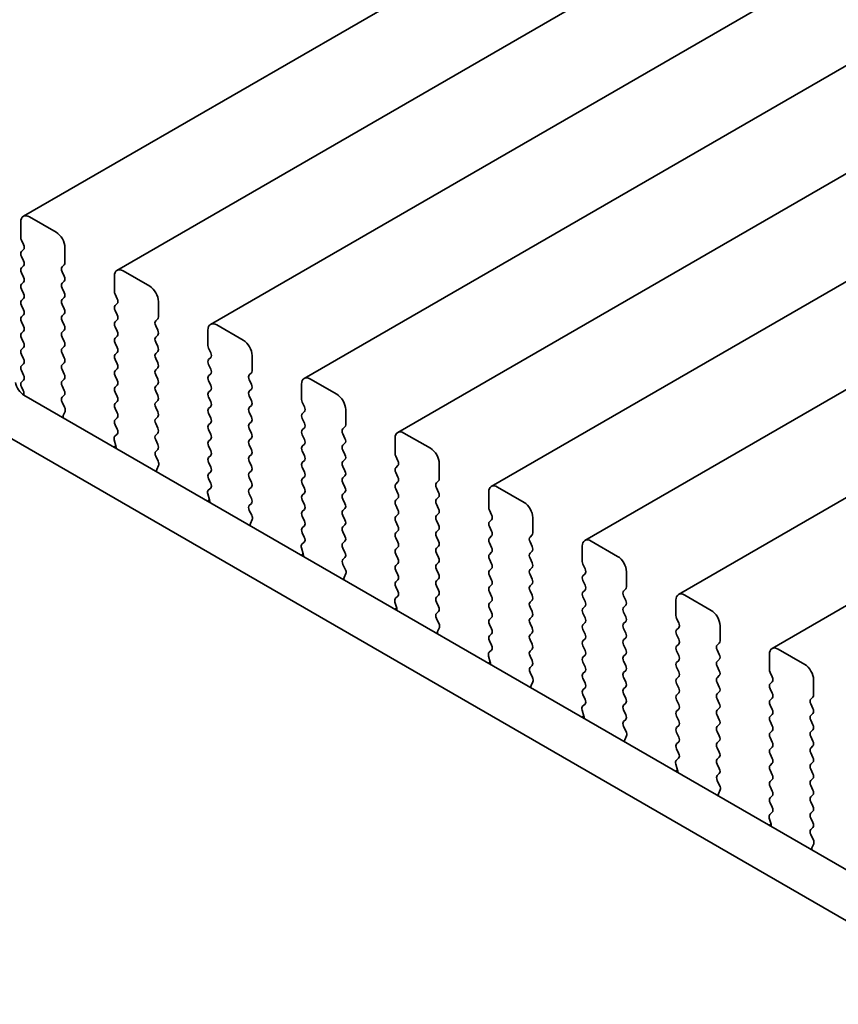
# Model space of a CAD drawing. Units: millimetres. Extents: x 0 to 3950, y 0 to 702.
# Drawn here: x 66 to 98, y 250 to 289 of the extents above; entities that cross this region are included whole.
import ezdxf

# ---------------------------------------------------------------- set-up
doc = ezdxf.new("R2010")
doc.units = ezdxf.units.MM
doc.header["$LTSCALE"] = 1.5
doc.layers.get('Defpoints').update_dxf_attribs({"lineweight": 25})
doc.layers.add('Dimension (ISO)', color=7, linetype='Continuous', lineweight=18)
doc.layers.add('Visible (ISO)', color=7, linetype='Continuous', lineweight=35)
doc.styles.add('Note Text (TK)', font='MS PGothic.ttf')
doc.dimstyles.new('Default - Method 1b (TK)', dxfattribs={"dimscale": 1.5, "dimtxt": 2.5, "dimasz": 2.5, "dimexe": 1, "dimexo": 1.5, "dimgap": 1, "dimtad": 1, "dimrnd": 1e-08, "dimdsep": 46, "dimtxsty": 'Note Text (TK)', "dimcen": 0.09, "dimdle": 5, "dimclrd": 100, "dimclre": 100, "dimclrt": 7, "dimadec": 1, "dimazin": 1, "dimtfac": 1, "dimtmove": 0, "dimatfit": 3, "dimfxl": 1, "dimtolj": 1, "dimlwd": -1, "dimlwe": -1, "dimarcsym": 0})

# ---------------------------------------------------------------- blocks, each defined once
blk = doc.blocks.new('*D4')
at = {"layer": 'Defpoints', "color": 0}
for p in [(51.356, 258.448), (183.232, 182.31), (183.232, 150.467)]:
    blk.add_point(p, dxfattribs=at)
at = {"layer": 'Dimension (ISO)', "color": 100}
for p, q in [((51.356, 255.85), (51.356, 224.873)), ((54.604, 224.73), (179.984, 152.342)), ((183.232, 179.712), (183.232, 148.734))]:
    blk.add_line(p, q, dxfattribs=at)
for points in [[(54.916, 225.271), (54.291, 224.189), (51.356, 226.605)], [(180.297, 152.883), (179.672, 151.8), (183.232, 150.467)]]:
    blk.add_solid(points, dxfattribs=at)
at = {"layer": 'Dimension (ISO)', "color": 7, "insert": (115.424, 193.114), "char_height": 3.75, "attachment_point": 4, "rotation": 330, "style": 'Note Text (TK)'}
blk.add_mtext('\\A1;{\\Q-30.000;\\W0.816;\\H0.816x;186.5}', dxfattribs=at)

msp = doc.modelspace()

# ---------------------------------------------------------------- linework, layer by layer
at = {"layer": 'Visible (ISO)'}
for p, q in [((150.6669, 330.4063), (65.8141, 281.4165)), ((154.4145, 328.2426), (69.5617, 279.2528)), ((158.1622, 326.0789), (73.3094, 277.0891)), ((161.9099, 323.9151), (77.0571, 274.9253)), ((165.6575, 321.7514), (80.8047, 272.7616)), ((169.4052, 319.5877), (84.5524, 270.5979)), ((173.1529, 317.424), (88.3, 268.4342)), ((176.9005, 315.2603), (92.0477, 266.2705)), ((180.6482, 313.0966), (95.7954, 264.1068)), ((65.7105, 281.1876), (65.7105, 280.5752)), ((67.1247, 280.7794), (66.0641, 281.3917)), ((65.7388, 280.4609), (65.8236, 280.2813)), ((65.8236, 280.0853), (65.7388, 280.0037)), ((67.4783, 279.5546), (67.4783, 280.167)), ((65.7388, 279.8077), (65.8236, 279.6281)), ((65.8236, 279.4321), (65.7388, 279.3505)), ((67.3651, 279.3913), (67.45, 279.473)), ((67.45, 279.0157), (67.3651, 279.1954)), ((70.8724, 278.6156), (69.8117, 279.228)), ((65.7388, 279.1545), (65.8236, 278.9749)), ((67.3651, 278.7381), (67.45, 278.8198)), ((69.4582, 279.0239), (69.4582, 278.4115)), ((65.8236, 278.7789), (65.7388, 278.6973)), ((65.7388, 278.5013), (65.8236, 278.3217)), ((67.45, 278.3625), (67.3651, 278.5422)), ((65.8236, 278.1257), (65.7388, 278.0441)), ((67.3651, 278.0849), (67.45, 278.1666)), ((69.4865, 278.2972), (69.5713, 278.1176)), ((65.7388, 277.8481), (65.8236, 277.6685)), ((67.45, 277.7093), (67.3651, 277.889)), ((69.5713, 277.9216), (69.4865, 277.84)), ((69.4865, 277.644), (69.5713, 277.4644)), ((71.2259, 277.3909), (71.2259, 278.0033)), ((65.8236, 277.4725), (65.7388, 277.3909)), ((67.3651, 277.4317), (67.45, 277.5134)), ((67.45, 277.0561), (67.3651, 277.2358)), ((69.5713, 277.2684), (69.4865, 277.1868)), ((71.1128, 277.2276), (71.1976, 277.3092)), ((65.7388, 277.1949), (65.8236, 277.0153)), ((67.3651, 276.7785), (67.45, 276.8602)), ((69.4865, 276.9908), (69.5713, 276.8112)), ((71.1976, 276.852), (71.1128, 277.0316)), ((73.2058, 276.8602), (73.2058, 276.2478)), ((74.62, 276.4519), (73.5594, 277.0643)), ((65.8236, 276.8193), (65.7388, 276.7377)), ((65.7388, 276.5417), (65.8236, 276.3621)), ((67.45, 276.4029), (67.3651, 276.5826)), ((69.5713, 276.6152), (69.4865, 276.5336)), ((71.1128, 276.5744), (71.1976, 276.656)), ((65.8236, 276.1662), (65.7388, 276.0845)), ((67.3651, 276.1253), (67.45, 276.207)), ((69.4865, 276.3376), (69.5713, 276.158)), ((71.1976, 276.1988), (71.1128, 276.3784)), ((73.2341, 276.1335), (73.319, 275.9539)), ((65.7388, 275.8885), (65.8236, 275.7089)), ((67.45, 275.7497), (67.3651, 275.9294)), ((69.5713, 275.962), (69.4865, 275.8804)), ((69.4865, 275.6844), (69.5713, 275.5048)), ((71.1128, 275.9212), (71.1976, 276.0029)), ((71.1976, 275.5456), (71.1128, 275.7252)), ((73.319, 275.7579), (73.2341, 275.6763)), ((74.9736, 275.2272), (74.9736, 275.8396)), ((65.8236, 275.513), (65.7388, 275.4313)), ((67.3651, 275.4721), (67.45, 275.5538)), ((67.45, 275.0965), (67.3651, 275.2762)), ((69.5713, 275.3088), (69.4865, 275.2272)), ((71.1128, 275.268), (71.1976, 275.3497)), ((73.2341, 275.4803), (73.319, 275.3007)), ((65.7388, 275.2353), (65.8236, 275.0557)), ((65.8236, 274.8598), (65.7388, 274.7781)), ((67.3651, 274.8189), (67.45, 274.9006)), ((69.4865, 275.0312), (69.5713, 274.8516)), ((71.1976, 274.8924), (71.1128, 275.072)), ((73.319, 275.1047), (73.2341, 275.0231)), ((74.8605, 275.0639), (74.9453, 275.1455)), ((74.9453, 274.6883), (74.8605, 274.8679)), ((78.3677, 274.2882), (77.3071, 274.9006)), ((65.7388, 274.5821), (65.8083, 274.435)), ((67.45, 274.4433), (67.3651, 274.623)), ((69.5713, 274.6556), (69.4865, 274.574)), ((71.1128, 274.6148), (71.1976, 274.6965)), ((73.2341, 274.8271), (73.319, 274.6475)), ((74.8605, 274.4107), (74.9453, 274.4923)), ((76.9535, 274.6965), (76.9535, 274.0841)), ((65.839, 274.2576), (171.2336, 213.408)), ((67.3663, 274.1669), (67.45, 274.2474)), ((69.4865, 274.378), (69.5713, 274.1984)), ((71.1976, 274.2392), (71.1128, 274.4188)), ((73.319, 274.4515), (73.2341, 274.3699)), ((73.2341, 274.1739), (73.319, 273.9943)), ((74.9453, 274.0351), (74.8605, 274.2147)), ((67.4637, 273.7701), (67.3678, 273.9677)), ((69.5713, 274.0024), (69.4865, 273.9208)), ((69.4865, 273.7248), (69.5713, 273.5452)), ((71.1128, 273.9616), (71.1976, 274.0433)), ((71.1976, 273.586), (71.1128, 273.7657)), ((73.319, 273.7983), (73.2341, 273.7167)), ((74.8605, 273.7575), (74.9453, 273.8391)), ((76.9818, 273.9698), (77.0666, 273.7901)), ((78.7213, 273.0635), (78.7213, 273.6758)), ((67.4137, 273.4384), (67.4832, 273.5976)), ((69.5713, 273.3492), (69.4865, 273.2676)), ((71.1128, 273.3084), (71.1976, 273.3901)), ((73.2341, 273.5207), (73.319, 273.3411)), ((74.9453, 273.3819), (74.8605, 273.5615)), ((77.0666, 273.5942), (76.9818, 273.5125)), ((76.9818, 273.3166), (77.0666, 273.1369)), ((64.0713, 273.237), (170.5166, 211.7807)), ((69.4865, 273.0716), (69.5701, 272.8945)), ((71.1976, 272.9328), (71.1128, 273.1125)), ((73.319, 273.1451), (73.2341, 273.0635)), ((74.8605, 273.1043), (74.9453, 273.1859)), ((74.9453, 272.7287), (74.8605, 272.9083)), ((77.0666, 272.941), (76.9818, 272.8593)), ((78.6081, 272.9002), (78.693, 272.9818)), ((69.5686, 272.6971), (69.4728, 272.6102)), ((71.1128, 272.6552), (71.1976, 272.7369)), ((73.2341, 272.8675), (73.319, 272.6879)), ((73.319, 272.4919), (73.2341, 272.4103)), ((74.8605, 272.4511), (74.9453, 272.5327)), ((76.9818, 272.6634), (77.0666, 272.4838)), ((78.693, 272.5246), (78.6081, 272.7042)), ((80.7012, 272.5327), (80.7012, 271.9204)), ((82.1154, 272.1245), (81.0547, 272.7369)), ((69.5232, 272.2191), (69.4465, 272.1748)), ((69.4532, 272.4602), (69.5227, 272.2208)), ((71.1976, 272.2796), (71.1128, 272.4593)), ((73.2341, 272.2143), (73.319, 272.0347)), ((74.9453, 272.0755), (74.8605, 272.2551)), ((77.0666, 272.2878), (76.9818, 272.2061)), ((78.6081, 272.247), (78.693, 272.3286)), ((71.114, 272.0032), (71.1976, 272.0837)), ((71.2113, 271.6064), (71.1155, 271.804)), ((73.319, 271.8387), (73.2341, 271.7571)), ((74.8605, 271.7979), (74.9453, 271.8795)), ((76.9818, 272.0102), (77.0666, 271.8306)), ((78.693, 271.8714), (78.6081, 272.051)), ((80.7294, 271.8061), (80.8143, 271.6264)), ((71.1614, 271.2747), (71.2309, 271.4339)), ((73.2341, 271.5611), (73.319, 271.3815)), ((74.9453, 271.4223), (74.8605, 271.6019)), ((77.0666, 271.6346), (76.9818, 271.5529)), ((76.9818, 271.357), (77.0666, 271.1774)), ((78.6081, 271.5938), (78.693, 271.6754)), ((78.693, 271.2182), (78.6081, 271.3978)), ((80.8143, 271.4305), (80.7294, 271.3488)), ((82.4689, 270.8997), (82.4689, 271.5121)), ((73.319, 271.1855), (73.2341, 271.1039)), ((73.2341, 270.9079), (73.3178, 270.7308)), ((74.8605, 271.1447), (74.9453, 271.2263)), ((74.9453, 270.7691), (74.8605, 270.9487)), ((77.0666, 270.9814), (76.9818, 270.8997)), ((78.6081, 270.9406), (78.693, 271.0222)), ((80.7294, 271.1529), (80.8143, 270.9732)), ((73.3163, 270.5334), (73.2204, 270.4465)), ((74.8605, 270.4915), (74.9453, 270.5731)), ((76.9818, 270.7038), (77.0666, 270.5242)), ((78.693, 270.565), (78.6081, 270.7446)), ((80.8143, 270.7773), (80.7294, 270.6956)), ((82.3558, 270.7364), (82.4406, 270.8181)), ((82.4406, 270.3609), (82.3558, 270.5405)), ((85.863, 269.9608), (84.8024, 270.5731)), ((73.2009, 270.2965), (73.2704, 270.0571)), ((74.9453, 270.1159), (74.8605, 270.2955)), ((77.0666, 270.3282), (76.9818, 270.2466)), ((78.6081, 270.2874), (78.693, 270.369)), ((80.7294, 270.4997), (80.8143, 270.32)), ((80.8143, 270.1241), (80.7294, 270.0424)), ((82.3558, 270.0833), (82.4406, 270.1649)), ((84.4488, 270.369), (84.4488, 269.7567)), ((73.2708, 270.0554), (73.1942, 270.0111)), ((74.8616, 269.8394), (74.9453, 269.92)), ((76.9818, 270.0506), (77.0666, 269.871)), ((78.693, 269.9118), (78.6081, 270.0914)), ((80.7294, 269.8465), (80.8143, 269.6668)), ((82.4406, 269.7077), (82.3558, 269.8873)), ((74.959, 269.4427), (74.8632, 269.6403)), ((77.0666, 269.675), (76.9818, 269.5934)), ((76.9818, 269.3974), (77.0666, 269.2178)), ((78.6081, 269.6342), (78.693, 269.7158)), ((78.693, 269.2586), (78.6081, 269.4382)), ((80.8143, 269.4709), (80.7294, 269.3892)), ((82.3558, 269.4301), (82.4406, 269.5117)), ((84.4771, 269.6423), (84.562, 269.4627)), ((86.2166, 268.736), (86.2166, 269.3484)), ((74.9091, 269.1109), (74.9786, 269.2701)), ((77.0666, 269.0218), (76.9818, 268.9402)), ((78.6081, 268.981), (78.693, 269.0626)), ((80.7294, 269.1933), (80.8143, 269.0136)), ((82.4406, 269.0545), (82.3558, 269.2341)), ((84.562, 269.2668), (84.4771, 269.1851)), ((84.4771, 268.9891), (84.562, 268.8095)), ((76.9818, 268.7442), (77.0655, 268.5671)), ((78.693, 268.6054), (78.6081, 268.785)), ((80.8143, 268.8177), (80.7294, 268.736)), ((80.7294, 268.5401), (80.8143, 268.3604)), ((82.3558, 268.7769), (82.4406, 268.8585)), ((82.4406, 268.4013), (82.3558, 268.5809)), ((84.562, 268.6136), (84.4771, 268.5319)), ((86.1035, 268.5727), (86.1883, 268.6544)), ((77.0639, 268.3697), (76.9681, 268.2828)), ((78.6081, 268.3278), (78.693, 268.4094)), ((80.8143, 268.1645), (80.7294, 268.0828)), ((82.3558, 268.1237), (82.4406, 268.2053)), ((84.4771, 268.3359), (84.562, 268.1563)), ((86.1883, 268.1971), (86.1035, 268.3768)), ((88.1965, 268.2053), (88.1965, 267.5929)), ((89.6107, 267.7971), (88.55, 268.4094)), ((77.0185, 267.8916), (76.9419, 267.8474)), ((76.9485, 268.1328), (77.018, 267.8933)), ((78.693, 267.9522), (78.6081, 268.1318)), ((78.6093, 267.6757), (78.693, 267.7562)), ((80.7294, 267.8869), (80.8143, 267.7072)), ((82.4406, 267.7481), (82.3558, 267.9277)), ((84.562, 267.9604), (84.4771, 267.8787)), ((86.1035, 267.9195), (86.1883, 268.0012)), ((78.7067, 267.279), (78.6108, 267.4766)), ((80.8143, 267.5113), (80.7294, 267.4296)), ((82.3558, 267.4705), (82.4406, 267.5521)), ((84.4771, 267.6828), (84.562, 267.5031)), ((86.1883, 267.5439), (86.1035, 267.7236)), ((88.2248, 267.4786), (88.3096, 267.299)), ((78.6567, 266.9472), (78.7262, 267.1064)), ((80.7294, 267.2337), (80.8143, 267.054)), ((82.4406, 267.0949), (82.3558, 267.2745)), ((84.562, 267.3072), (84.4771, 267.2255)), ((84.4771, 267.0296), (84.562, 266.8499)), ((86.1035, 267.2663), (86.1883, 267.348)), ((86.1883, 266.8907), (86.1035, 267.0704)), ((88.3096, 267.103), (88.2248, 267.0214)), ((89.9643, 266.5723), (89.9643, 267.1847)), ((80.8143, 266.8581), (80.7294, 266.7764)), ((80.7294, 266.5805), (80.8131, 266.4033)), ((82.3558, 266.8173), (82.4406, 266.8989)), ((82.4406, 266.4417), (82.3558, 266.6213)), ((84.562, 266.654), (84.4771, 266.5723)), ((86.1035, 266.6131), (86.1883, 266.6948)), ((88.2248, 266.8254), (88.3096, 266.6458)), ((80.8116, 266.206), (80.7158, 266.119)), ((82.3558, 266.1641), (82.4406, 266.2457)), ((84.4771, 266.3764), (84.562, 266.1967)), ((86.1883, 266.2376), (86.1035, 266.4172)), ((88.3096, 266.4498), (88.2248, 266.3682)), ((89.8511, 266.409), (89.936, 266.4907)), ((89.936, 266.0334), (89.8511, 266.2131)), ((93.3584, 265.6333), (92.2977, 266.2457)), ((80.6962, 265.9691), (80.7657, 265.7296)), ((82.4406, 265.7885), (82.3558, 265.9681)), ((84.562, 266.0008), (84.4771, 265.9191)), ((86.1035, 265.9599), (86.1883, 266.0416)), ((88.2248, 266.1722), (88.3096, 265.9926)), ((88.3096, 265.7966), (88.2248, 265.715)), ((89.8511, 265.7558), (89.936, 265.8375)), ((91.9442, 266.0416), (91.9442, 265.4292)), ((80.7662, 265.7279), (80.6895, 265.6837)), ((82.357, 265.512), (82.4406, 265.5925)), ((84.4771, 265.7232), (84.562, 265.5435)), ((86.1883, 265.5844), (86.1035, 265.764)), ((86.1035, 265.3067), (86.1883, 265.3884)), ((88.2248, 265.519), (88.3096, 265.3394)), ((89.936, 265.3802), (89.8511, 265.5599)), ((82.4543, 265.1153), (82.3585, 265.3129)), ((84.562, 265.3476), (84.4771, 265.2659)), ((84.4771, 265.07), (84.562, 264.8903)), ((86.1883, 264.9312), (86.1035, 265.1108)), ((88.3096, 265.1434), (88.2248, 265.0618)), ((89.8511, 265.1026), (89.936, 265.1843)), ((91.9724, 265.3149), (92.0573, 265.1353)), ((93.7119, 264.4086), (93.7119, 265.021)), ((82.4044, 264.7835), (82.4739, 264.9427)), ((84.562, 264.6944), (84.4771, 264.6127)), ((86.1035, 264.6535), (86.1883, 264.7352)), ((88.2248, 264.8658), (88.3096, 264.6862)), ((89.936, 264.727), (89.8511, 264.9067)), ((92.0573, 264.9393), (91.9724, 264.8577)), ((91.9724, 264.6617), (92.0573, 264.4821)), ((84.4771, 264.4168), (84.5608, 264.2396)), ((86.1883, 264.278), (86.1035, 264.4576)), ((88.3096, 264.4903), (88.2248, 264.4086)), ((88.2248, 264.2126), (88.3096, 264.033)), ((89.8511, 264.4494), (89.936, 264.5311)), ((89.936, 264.0738), (89.8511, 264.2535)), ((92.0573, 264.2861), (91.9724, 264.2045)), ((93.5988, 264.2453), (93.6836, 264.327)), ((84.5593, 264.0423), (84.4634, 263.9553)), ((86.1035, 264.0004), (86.1883, 264.082)), ((88.3096, 263.8371), (88.2248, 263.7554)), ((89.8511, 263.7962), (89.936, 263.8779)), ((91.9724, 264.0085), (92.0573, 263.8289)), ((93.6836, 263.8697), (93.5988, 264.0493)), ((95.6918, 263.8779), (95.6918, 263.2655)), ((97.106, 263.4696), (96.0454, 264.082)), ((84.5138, 263.5642), (84.4372, 263.5199)), ((84.4439, 263.8054), (84.5134, 263.5659)), ((86.1883, 263.6248), (86.1035, 263.8044)), ((86.1046, 263.3483), (86.1883, 263.4288)), ((88.2248, 263.5594), (88.3096, 263.3798)), ((89.936, 263.4206), (89.8511, 263.6003)), ((92.0573, 263.6329), (91.9724, 263.5513)), ((93.5988, 263.5921), (93.6836, 263.6738)), ((86.202, 262.9516), (86.1062, 263.1492)), ((88.3096, 263.1839), (88.2248, 263.1022)), ((89.8511, 263.143), (89.936, 263.2247)), ((91.9724, 263.3553), (92.0573, 263.1757)), ((93.6836, 263.2165), (93.5988, 263.3961)), ((93.5988, 262.9389), (93.6836, 263.0206)), ((95.7201, 263.1512), (95.805, 262.9716)), ((86.1521, 262.6198), (86.2216, 262.779)), ((88.2248, 262.9062), (88.3096, 262.7266)), ((89.936, 262.7674), (89.8511, 262.9471)), ((92.0573, 262.9797), (91.9724, 262.8981)), ((91.9724, 262.7021), (92.0573, 262.5225)), ((93.6836, 262.5633), (93.5988, 262.7429)), ((95.805, 262.7756), (95.7201, 262.694)), ((97.4596, 262.2449), (97.4596, 262.8573)), ((88.3096, 262.5307), (88.2248, 262.449)), ((88.2248, 262.253), (88.3085, 262.0759)), ((89.8511, 262.4898), (89.936, 262.5715)), ((89.936, 262.1142), (89.8511, 262.2939)), ((92.0573, 262.3265), (91.9724, 262.2449)), ((93.5988, 262.2857), (93.6836, 262.3674)), ((95.7201, 262.498), (95.805, 262.3184)), ((88.3069, 261.8785), (88.2111, 261.7916)), ((89.8511, 261.8366), (89.936, 261.9183)), ((91.9724, 262.0489), (92.0573, 261.8693)), ((93.6836, 261.9101), (93.5988, 262.0898)), ((95.805, 262.1224), (95.7201, 262.0408)), ((95.7201, 261.8448), (95.805, 261.6652)), ((97.3465, 262.0816), (97.4313, 262.1632)), ((97.4313, 261.706), (97.3465, 261.8856)), ((88.1915, 261.6416), (88.261, 261.4022)), ((89.936, 261.461), (89.8511, 261.6407)), ((92.0573, 261.6733), (91.9724, 261.5917)), ((93.5988, 261.6325), (93.6836, 261.7142)), ((95.805, 261.4692), (95.7201, 261.3876)), ((97.3465, 261.4284), (97.4313, 261.51)), ((88.2615, 261.4005), (88.1849, 261.3562)), ((89.8523, 261.1846), (89.936, 261.2651)), ((91.9724, 261.3957), (92.0573, 261.2161)), ((93.6836, 261.2569), (93.5988, 261.4366)), ((93.5988, 260.9793), (93.6836, 261.061)), ((95.7201, 261.1916), (95.805, 261.012)), ((97.4313, 261.0528), (97.3465, 261.2324)), ((89.9497, 260.7878), (89.8538, 260.9854)), ((92.0573, 261.0201), (91.9724, 260.9385)), ((91.9724, 260.7425), (92.0573, 260.5629)), ((93.6836, 260.6037), (93.5988, 260.7834)), ((95.805, 260.816), (95.7201, 260.7344)), ((97.3465, 260.7752), (97.4313, 260.8568)), ((89.8997, 260.4561), (89.9692, 260.6153)), ((92.0573, 260.3669), (91.9724, 260.2853)), ((93.5988, 260.3261), (93.6836, 260.4078)), ((95.7201, 260.5384), (95.805, 260.3588)), ((97.4313, 260.3996), (97.3465, 260.5792)), ((91.9724, 260.0893), (92.0561, 259.9122)), ((93.6836, 259.9505), (93.5988, 260.1302)), ((95.805, 260.1628), (95.7201, 260.0812)), ((95.7201, 259.8852), (95.805, 259.7056)), ((97.3465, 260.122), (97.4313, 260.2036)), ((97.4313, 259.7464), (97.3465, 259.926)), ((91.9392, 259.4779), (92.0087, 259.2385)), ((92.0546, 259.7148), (91.9588, 259.6279)), ((93.5988, 259.6729), (93.6836, 259.7546)), ((93.6836, 259.2973), (93.5988, 259.477)), ((95.805, 259.5096), (95.7201, 259.428)), ((97.3465, 259.4688), (97.4313, 259.5504)), ((92.0092, 259.2368), (91.9325, 259.1925)), ((93.6, 259.0209), (93.6836, 259.1014)), ((95.7201, 259.232), (95.805, 259.0524)), ((97.4313, 259.0932), (97.3465, 259.2728)), ((93.6973, 258.6241), (93.6015, 258.8217)), ((95.805, 258.8564), (95.7201, 258.7748)), ((97.3465, 258.8156), (97.4313, 258.8972)), ((93.6474, 258.2924), (93.7169, 258.4516)), ((95.7201, 258.5788), (95.805, 258.3992)), ((97.4313, 258.44), (97.3465, 258.6196)), ((95.805, 258.2032), (95.7201, 258.1216)), ((95.7201, 257.9256), (95.8038, 257.7485)), ((97.3465, 258.1624), (97.4313, 258.2441)), ((97.4313, 257.7868), (97.3465, 257.9664)), ((95.8023, 257.5511), (95.7064, 257.4642)), ((97.3465, 257.5092), (97.4313, 257.5909)), ((95.6869, 257.3142), (95.7564, 257.0748)), ((97.4313, 257.1336), (97.3465, 257.3132)), ((95.7568, 257.0731), (95.6802, 257.0288)), ((97.3476, 256.8571), (97.4313, 256.9377)), ((97.445, 256.4604), (97.3492, 256.658)), ((97.3951, 256.1286), (97.4646, 256.2878))]:
    msp.add_line(p, q, dxfattribs=at)
for centre, major_axis, start_param, end_param in [((66.0641, 280.9835), (-0.25, 0.433), 5.4977871, 7.0685835), ((67.1247, 280.3711), (-0.25, 0.433), 3.9269908, 5.4977871), ((65.8519, 280.4936), (0.1, -0.1732), 3.9269908, 4.5704919), ((65.8519, 279.8404), (-0.1, 0.1732), 0.1418971, 1.4288993), ((65.7105, 280.2486), (0.1, -0.1732), 0.1418971, 1.4288993), ((65.7105, 279.5954), (0.1, -0.1732), 0.1418971, 1.4288993), ((65.8519, 279.1872), (-0.1, 0.1732), 0.1418971, 1.4288993), ((67.4783, 279.228), (-0.1, 0.1732), 0.1418971, 1.4288993), ((67.3368, 279.6363), (0.1, -0.1732), 0.1418971, 0.7853982), ((69.8117, 278.8198), (-0.25, 0.433), 5.4977871, 7.0685835), ((65.7105, 278.9422), (0.1, -0.1732), 0.1418971, 1.4288993), ((67.3368, 278.9831), (0.1, -0.1732), 0.1418971, 1.4288993), ((65.8519, 278.534), (-0.1, 0.1732), 0.1418971, 1.4288993), ((67.4783, 278.5748), (-0.1, 0.1732), 0.1418971, 1.4288993), ((69.5996, 278.3299), (0.1, -0.1732), 3.9269908, 4.5704919), ((70.8724, 278.2074), (-0.25, 0.433), 3.9269908, 5.4977871), ((65.8519, 277.8808), (-0.1, 0.1732), 0.1418971, 1.4288993), ((65.7105, 278.289), (0.1, -0.1732), 0.1418971, 1.4288993), ((67.4783, 277.9216), (-0.1, 0.1732), 0.1418971, 1.4288993), ((67.3368, 278.3299), (0.1, -0.1732), 0.1418971, 1.4288993), ((69.4582, 278.0849), (0.1, -0.1732), 0.1418971, 1.4288993), ((65.7105, 277.6358), (0.1, -0.1732), 0.1418971, 1.4288993), ((67.3368, 277.6767), (0.1, -0.1732), 0.1418971, 1.4288993), ((69.5996, 277.6767), (-0.1, 0.1732), 0.1418971, 1.4288993), ((65.8519, 277.2276), (-0.1, 0.1732), 0.1418971, 1.4288993), ((67.4783, 277.2684), (-0.1, 0.1732), 0.1418971, 1.4288993), ((69.4582, 277.4317), (0.1, -0.1732), 0.1418971, 1.4288993), ((71.2259, 277.0643), (-0.1, 0.1732), 0.1418971, 1.4288993), ((71.0845, 277.4725), (0.1, -0.1732), 0.1418971, 0.7853982), ((65.7105, 276.9826), (0.1, -0.1732), 0.1418971, 1.4288993), ((67.3368, 277.0235), (0.1, -0.1732), 0.1418971, 1.4288993), ((69.5996, 277.0235), (-0.1, 0.1732), 0.1418971, 1.4288993), ((71.0845, 276.8193), (0.1, -0.1732), 0.1418971, 1.4288993), ((73.5594, 276.656), (-0.25, 0.433), 5.4977871, 7.0685835), ((65.8519, 276.5744), (-0.1, 0.1732), 0.1418971, 1.4288993), ((67.4783, 276.6152), (-0.1, 0.1732), 0.1418971, 1.4288993), ((69.5996, 276.3703), (-0.1, 0.1732), 0.1418971, 1.4288993), ((69.4582, 276.7785), (0.1, -0.1732), 0.1418971, 1.4288993), ((71.2259, 276.4111), (-0.1, 0.1732), 0.1418971, 1.4288993), ((74.62, 276.0437), (-0.25, 0.433), 3.9269908, 5.4977871), ((65.8519, 275.9212), (-0.1, 0.1732), 0.1418971, 1.4288993), ((65.7105, 276.3295), (0.1, -0.1732), 0.1418971, 1.4288993), ((67.4783, 275.962), (-0.1, 0.1732), 0.1418971, 1.4288993), ((67.3368, 276.3703), (0.1, -0.1732), 0.1418971, 1.4288993), ((69.4582, 276.1253), (0.1, -0.1732), 0.1418971, 1.4288993), ((71.0845, 276.1662), (0.1, -0.1732), 0.1418971, 1.4288993), ((73.3473, 276.1662), (0.1, -0.1732), 3.9269908, 4.5704919), ((65.7105, 275.6763), (0.1, -0.1732), 0.1418971, 1.4288993), ((67.3368, 275.7171), (0.1, -0.1732), 0.1418971, 1.4288993), ((69.5996, 275.7171), (-0.1, 0.1732), 0.1418971, 1.4288993), ((71.2259, 275.7579), (-0.1, 0.1732), 0.1418971, 1.4288993), ((73.3473, 275.513), (-0.1, 0.1732), 0.1418971, 1.4288993), ((73.2058, 275.9212), (0.1, -0.1732), 0.1418971, 1.4288993), ((65.8519, 275.268), (-0.1, 0.1732), 0.1418971, 1.4288993), ((67.4783, 275.3088), (-0.1, 0.1732), 0.1418971, 1.4288993), ((69.4582, 275.4721), (0.1, -0.1732), 0.1418971, 1.4288993), ((71.2259, 275.1047), (-0.1, 0.1732), 0.1418971, 1.4288993), ((71.0845, 275.513), (0.1, -0.1732), 0.1418971, 1.4288993), ((73.2058, 275.268), (0.1, -0.1732), 0.1418971, 1.4288993), ((65.7105, 275.0231), (0.1, -0.1732), 0.1418971, 1.4288993), ((67.3368, 275.0639), (0.1, -0.1732), 0.1418971, 1.4288993), ((69.5996, 275.0639), (-0.1, 0.1732), 0.1418971, 1.4288993), ((69.4582, 274.8189), (0.1, -0.1732), 0.1418971, 1.4288993), ((71.0845, 274.8598), (0.1, -0.1732), 0.1418971, 1.4288993), ((73.3473, 274.8598), (-0.1, 0.1732), 0.1418971, 1.4288993), ((74.9736, 274.9006), (-0.1, 0.1732), 0.1418971, 1.4288993), ((74.8322, 275.3088), (0.1, -0.1732), 0.1418971, 0.7853982), ((77.3071, 274.4923), (-0.25, 0.433), 5.4977871, 7.0685835), ((65.839, 274.6658), (0.25, -0.433), 4.1713369, 5.4977871), ((65.8519, 274.6148), (-0.1, 0.1732), 0.1418971, 1.4288993), ((67.4783, 274.6556), (-0.1, 0.1732), 0.1418971, 1.4288993), ((69.5996, 274.4107), (-0.1, 0.1732), 0.1418971, 1.4288993), ((71.2259, 274.4515), (-0.1, 0.1732), 0.1418971, 1.4288993), ((73.2058, 274.6148), (0.1, -0.1732), 0.1418971, 1.4288993), ((74.8322, 274.6556), (0.1, -0.1732), 0.1418971, 1.4288993), ((65.6951, 274.4024), (0.1, -0.1732), 0.3997536, 1.4288993), ((67.4794, 274.0036), (-0.1, 0.1732), 0.1418971, 1.4465605), ((67.3368, 274.4107), (0.1, -0.1732), 0.1418971, 1.4288993), ((69.4582, 274.1657), (0.1, -0.1732), 0.1418971, 1.4288993), ((71.0845, 274.2066), (0.1, -0.1732), 0.1418971, 1.4288993), ((73.3473, 274.2066), (-0.1, 0.1732), 0.1418971, 1.4288993), ((74.9736, 274.2474), (-0.1, 0.1732), 0.1418971, 1.4288993), ((77.0949, 274.0024), (0.1, -0.1732), 3.9269908, 4.5704919), ((78.3677, 273.88), (-0.25, 0.433), 3.9269908, 5.4977871), ((67.3521, 273.7343), (-0.1, 0.1732), 3.5442362, 4.5881532), ((69.5996, 273.7575), (-0.1, 0.1732), 0.1418971, 1.4288993), ((71.2259, 273.7983), (-0.1, 0.1732), 0.1418971, 1.4288993), ((73.3473, 273.5534), (-0.1, 0.1732), 0.1418971, 1.4288993), ((73.2058, 273.9616), (0.1, -0.1732), 0.1418971, 1.4288993), ((74.9736, 273.5942), (-0.1, 0.1732), 0.1418971, 1.4288993), ((74.8322, 274.0024), (0.1, -0.1732), 0.1418971, 1.4288993), ((76.9535, 273.7575), (0.1, -0.1732), 0.1418971, 1.4288993), ((67.5449, 273.3016), (-0.1, 0.1732), 0.4026436, 0.9635805), ((69.4582, 273.5125), (0.1, -0.1732), 0.1418971, 1.4288993), ((71.2259, 273.1451), (-0.1, 0.1732), 0.1418971, 1.4288993), ((71.0845, 273.5534), (0.1, -0.1732), 0.1418971, 1.4288993), ((73.2058, 273.3084), (0.1, -0.1732), 0.1418971, 1.4288993), ((74.8322, 273.3492), (0.1, -0.1732), 0.1418971, 1.4288993), ((77.0949, 273.3492), (-0.1, 0.1732), 0.1418971, 1.4288993), ((69.5996, 273.1043), (-0.1, 0.1732), 0.1418971, 1.4288993), ((69.457, 272.8618), (0.1, -0.1732), 0.1242358, 1.4288993), ((71.0845, 272.9002), (0.1, -0.1732), 0.1418971, 1.4288993), ((73.3473, 272.9002), (-0.1, 0.1732), 0.1418971, 1.4288993), ((74.9736, 272.941), (-0.1, 0.1732), 0.1418971, 1.4288993), ((76.9535, 273.1043), (0.1, -0.1732), 0.1418971, 1.4288993), ((78.7213, 272.7369), (-0.1, 0.1732), 0.1418971, 1.4288993), ((78.5798, 273.1451), (0.1, -0.1732), 0.1418971, 0.7853982), ((69.5844, 272.4455), (-0.1, 0.1732), 0.1242358, 1.1681528), ((71.2259, 272.4919), (-0.1, 0.1732), 0.1418971, 1.4288993), ((73.2058, 272.6552), (0.1, -0.1732), 0.1418971, 1.4288993), ((74.8322, 272.696), (0.1, -0.1732), 0.1418971, 1.4288993), ((77.0949, 272.696), (-0.1, 0.1732), 0.1418971, 1.4288993), ((76.9535, 272.4511), (0.1, -0.1732), 0.1418971, 1.4288993), ((78.5798, 272.4919), (0.1, -0.1732), 0.1418971, 1.4288993), ((81.0547, 272.3286), (-0.25, 0.433), 5.4977871, 7.0685835), ((69.3915, 272.2355), (0.1, -0.1732), 0.6072158, 1.1681528), ((71.0845, 272.247), (0.1, -0.1732), 0.1418971, 1.4288993), ((73.3473, 272.247), (-0.1, 0.1732), 0.1418971, 1.4288993), ((74.9736, 272.2878), (-0.1, 0.1732), 0.1418971, 1.4288993), ((77.0949, 272.0428), (-0.1, 0.1732), 0.1418971, 1.4288993), ((78.7213, 272.0837), (-0.1, 0.1732), 0.1418971, 1.4288993), ((82.1154, 271.7162), (-0.25, 0.433), 3.9269908, 5.4977871), ((71.2271, 271.8399), (-0.1, 0.1732), 0.1418971, 1.4465605), ((73.3473, 271.5938), (-0.1, 0.1732), 0.1418971, 1.4288993), ((73.2058, 272.002), (0.1, -0.1732), 0.1418971, 1.4288993), ((74.9736, 271.6346), (-0.1, 0.1732), 0.1418971, 1.4288993), ((74.8322, 272.0428), (0.1, -0.1732), 0.1418971, 1.4288993), ((76.9535, 271.7979), (0.1, -0.1732), 0.1418971, 1.4288993), ((78.5798, 271.8387), (0.1, -0.1732), 0.1418971, 1.4288993), ((80.8426, 271.8387), (0.1, -0.1732), 3.9269908, 4.5704919), ((71.0997, 271.5706), (-0.1, 0.1732), 3.5442362, 4.5881532), ((73.2058, 271.3488), (0.1, -0.1732), 0.1418971, 1.4288993), ((74.8322, 271.3896), (0.1, -0.1732), 0.1418971, 1.4288993), ((77.0949, 271.3896), (-0.1, 0.1732), 0.1418971, 1.4288993), ((78.7213, 271.4305), (-0.1, 0.1732), 0.1418971, 1.4288993), ((80.8426, 271.1855), (-0.1, 0.1732), 0.1418971, 1.4288993), ((80.7012, 271.5938), (0.1, -0.1732), 0.1418971, 1.4288993), ((71.2926, 271.1379), (-0.1, 0.1732), 0.4026436, 0.9635805), ((73.3473, 270.9406), (-0.1, 0.1732), 0.1418971, 1.4288993), ((74.9736, 270.9814), (-0.1, 0.1732), 0.1418971, 1.4288993), ((76.9535, 271.1447), (0.1, -0.1732), 0.1418971, 1.4288993), ((78.7213, 270.7773), (-0.1, 0.1732), 0.1418971, 1.4288993), ((78.5798, 271.1855), (0.1, -0.1732), 0.1418971, 1.4288993), ((80.7012, 270.9406), (0.1, -0.1732), 0.1418971, 1.4288993), ((73.2047, 270.6981), (0.1, -0.1732), 0.1242358, 1.4288993), ((74.8322, 270.7364), (0.1, -0.1732), 0.1418971, 1.4288993), ((77.0949, 270.7364), (-0.1, 0.1732), 0.1418971, 1.4288993), ((76.9535, 270.4915), (0.1, -0.1732), 0.1418971, 1.4288993), ((78.5798, 270.5323), (0.1, -0.1732), 0.1418971, 1.4288993), ((80.8426, 270.5323), (-0.1, 0.1732), 0.1418971, 1.4288993), ((82.4689, 270.5731), (-0.1, 0.1732), 0.1418971, 1.4288993), ((82.3275, 270.9814), (0.1, -0.1732), 0.1418971, 0.7853982), ((84.8024, 270.1649), (-0.25, 0.433), 5.4977871, 7.0685835), ((73.332, 270.2818), (-0.1, 0.1732), 0.1242358, 1.1681528), ((74.9736, 270.3282), (-0.1, 0.1732), 0.1418971, 1.4288993), ((77.0949, 270.0833), (-0.1, 0.1732), 0.1418971, 1.4288993), ((78.7213, 270.1241), (-0.1, 0.1732), 0.1418971, 1.4288993), ((80.7012, 270.2874), (0.1, -0.1732), 0.1418971, 1.4288993), ((82.3275, 270.3282), (0.1, -0.1732), 0.1418971, 1.4288993), ((73.1392, 270.0718), (0.1, -0.1732), 0.6072158, 1.1681528), ((74.9748, 269.6761), (-0.1, 0.1732), 0.1418971, 1.4465605), ((74.8322, 270.0833), (0.1, -0.1732), 0.1418971, 1.4288993), ((76.9535, 269.8383), (0.1, -0.1732), 0.1418971, 1.4288993), ((78.5798, 269.8791), (0.1, -0.1732), 0.1418971, 1.4288993), ((80.8426, 269.8791), (-0.1, 0.1732), 0.1418971, 1.4288993), ((82.4689, 269.92), (-0.1, 0.1732), 0.1418971, 1.4288993), ((84.5903, 269.675), (0.1, -0.1732), 3.9269908, 4.5704919), ((85.863, 269.5525), (-0.25, 0.433), 3.9269908, 5.4977871), ((74.8474, 269.4069), (-0.1, 0.1732), 3.5442362, 4.5881532), ((77.0949, 269.4301), (-0.1, 0.1732), 0.1418971, 1.4288993), ((78.7213, 269.4709), (-0.1, 0.1732), 0.1418971, 1.4288993), ((80.8426, 269.2259), (-0.1, 0.1732), 0.1418971, 1.4288993), ((80.7012, 269.6342), (0.1, -0.1732), 0.1418971, 1.4288993), ((82.4689, 269.2668), (-0.1, 0.1732), 0.1418971, 1.4288993), ((82.3275, 269.675), (0.1, -0.1732), 0.1418971, 1.4288993), ((84.4488, 269.4301), (0.1, -0.1732), 0.1418971, 1.4288993), ((75.0403, 268.9742), (-0.1, 0.1732), 0.4026436, 0.9635805), ((77.0949, 268.7769), (-0.1, 0.1732), 0.1418971, 1.4288993), ((76.9535, 269.1851), (0.1, -0.1732), 0.1418971, 1.4288993), ((78.7213, 268.8177), (-0.1, 0.1732), 0.1418971, 1.4288993), ((78.5798, 269.2259), (0.1, -0.1732), 0.1418971, 1.4288993), ((80.7012, 268.981), (0.1, -0.1732), 0.1418971, 1.4288993), ((82.3275, 269.0218), (0.1, -0.1732), 0.1418971, 1.4288993), ((84.5903, 269.0218), (-0.1, 0.1732), 0.1418971, 1.4288993), ((76.9523, 268.5344), (0.1, -0.1732), 0.1242358, 1.4288993), ((78.5798, 268.5727), (0.1, -0.1732), 0.1418971, 1.4288993), ((80.8426, 268.5727), (-0.1, 0.1732), 0.1418971, 1.4288993), ((82.4689, 268.6136), (-0.1, 0.1732), 0.1418971, 1.4288993), ((84.4488, 268.7769), (0.1, -0.1732), 0.1418971, 1.4288993), ((86.2166, 268.4094), (-0.1, 0.1732), 0.1418971, 1.4288993), ((86.0752, 268.8177), (0.1, -0.1732), 0.1418971, 0.7853982), ((77.0797, 268.118), (-0.1, 0.1732), 0.1242358, 1.1681528), ((78.7213, 268.1645), (-0.1, 0.1732), 0.1418971, 1.4288993), ((80.7012, 268.3278), (0.1, -0.1732), 0.1418971, 1.4288993), ((82.3275, 268.3686), (0.1, -0.1732), 0.1418971, 1.4288993), ((84.5903, 268.3686), (-0.1, 0.1732), 0.1418971, 1.4288993), ((84.4488, 268.1237), (0.1, -0.1732), 0.1418971, 1.4288993), ((86.0752, 268.1645), (0.1, -0.1732), 0.1418971, 1.4288993), ((88.55, 268.0012), (-0.25, 0.433), 5.4977871, 7.0685835), ((76.8868, 267.9081), (0.1, -0.1732), 0.6072158, 1.1681528), ((78.5798, 267.9195), (0.1, -0.1732), 0.1418971, 1.4288993), ((80.8426, 267.9195), (-0.1, 0.1732), 0.1418971, 1.4288993), ((82.4689, 267.9604), (-0.1, 0.1732), 0.1418971, 1.4288993), ((84.5903, 267.7154), (-0.1, 0.1732), 0.1418971, 1.4288993), ((86.2166, 267.7562), (-0.1, 0.1732), 0.1418971, 1.4288993), ((89.6107, 267.3888), (-0.25, 0.433), 3.9269908, 5.4977871), ((78.7224, 267.5124), (-0.1, 0.1732), 0.1418971, 1.4465605), ((80.8426, 267.2663), (-0.1, 0.1732), 0.1418971, 1.4288993), ((80.7012, 267.6746), (0.1, -0.1732), 0.1418971, 1.4288993), ((82.4689, 267.3072), (-0.1, 0.1732), 0.1418971, 1.4288993), ((82.3275, 267.7154), (0.1, -0.1732), 0.1418971, 1.4288993), ((84.4488, 267.4705), (0.1, -0.1732), 0.1418971, 1.4288993), ((86.0752, 267.5113), (0.1, -0.1732), 0.1418971, 1.4288993), ((88.3379, 267.5113), (0.1, -0.1732), 3.9269908, 4.5704919), ((78.5951, 267.2432), (-0.1, 0.1732), 3.5442362, 4.5881532), ((80.7012, 267.0214), (0.1, -0.1732), 0.1418971, 1.4288993), ((82.3275, 267.0622), (0.1, -0.1732), 0.1418971, 1.4288993), ((84.5903, 267.0622), (-0.1, 0.1732), 0.1418971, 1.4288993), ((86.2166, 267.103), (-0.1, 0.1732), 0.1418971, 1.4288993), ((88.3379, 266.8581), (-0.1, 0.1732), 0.1418971, 1.4288993), ((88.1965, 267.2663), (0.1, -0.1732), 0.1418971, 1.4288993), ((78.7879, 266.8105), (-0.1, 0.1732), 0.4026436, 0.9635805), ((80.8426, 266.6131), (-0.1, 0.1732), 0.1418971, 1.4288993), ((82.4689, 266.654), (-0.1, 0.1732), 0.1418971, 1.4288993), ((84.5903, 266.409), (-0.1, 0.1732), 0.1418971, 1.4288993), ((84.4488, 266.8173), (0.1, -0.1732), 0.1418971, 1.4288993), ((86.2166, 266.4498), (-0.1, 0.1732), 0.1418971, 1.4288993), ((86.0752, 266.8581), (0.1, -0.1732), 0.1418971, 1.4288993), ((88.1965, 266.6131), (0.1, -0.1732), 0.1418971, 1.4288993), ((89.8228, 266.654), (0.1, -0.1732), 0.1418971, 0.7853982), ((80.7, 266.3707), (0.1, -0.1732), 0.1242358, 1.4288993), ((82.3275, 266.409), (0.1, -0.1732), 0.1418971, 1.4288993), ((84.4488, 266.1641), (0.1, -0.1732), 0.1418971, 1.4288993), ((86.0752, 266.2049), (0.1, -0.1732), 0.1418971, 1.4288993), ((88.3379, 266.2049), (-0.1, 0.1732), 0.1418971, 1.4288993), ((89.9643, 266.2457), (-0.1, 0.1732), 0.1418971, 1.4288993), ((92.2977, 265.8375), (-0.25, 0.433), 5.4977871, 7.0685835), ((80.8274, 265.9543), (-0.1, 0.1732), 0.1242358, 1.1681528), ((82.4689, 266.0008), (-0.1, 0.1732), 0.1418971, 1.4288993), ((82.3275, 265.7558), (0.1, -0.1732), 0.1418971, 1.4288993), ((84.5903, 265.7558), (-0.1, 0.1732), 0.1418971, 1.4288993), ((86.2166, 265.7966), (-0.1, 0.1732), 0.1418971, 1.4288993), ((88.1965, 265.9599), (0.1, -0.1732), 0.1418971, 1.4288993), ((89.8228, 266.0008), (0.1, -0.1732), 0.1418971, 1.4288993), ((80.6345, 265.7444), (0.1, -0.1732), 0.6072158, 1.1681528), ((82.4701, 265.3487), (-0.1, 0.1732), 0.1418971, 1.4465605), ((84.4488, 265.5109), (0.1, -0.1732), 0.1418971, 1.4288993), ((86.0752, 265.5517), (0.1, -0.1732), 0.1418971, 1.4288993), ((88.3379, 265.5517), (-0.1, 0.1732), 0.1418971, 1.4288993), ((89.9643, 265.5925), (-0.1, 0.1732), 0.1418971, 1.4288993), ((92.0856, 265.3476), (0.1, -0.1732), 3.9269908, 4.5704919), ((93.3584, 265.2251), (-0.25, 0.433), 3.9269908, 5.4977871), ((82.3427, 265.0794), (-0.1, 0.1732), 3.5442362, 4.5881532), ((84.5903, 265.1026), (-0.1, 0.1732), 0.1418971, 1.4288993), ((86.2166, 265.1434), (-0.1, 0.1732), 0.1418971, 1.4288993), ((88.3379, 264.8985), (-0.1, 0.1732), 0.1418971, 1.4288993), ((88.1965, 265.3067), (0.1, -0.1732), 0.1418971, 1.4288993), ((89.9643, 264.9393), (-0.1, 0.1732), 0.1418971, 1.4288993), ((89.8228, 265.3476), (0.1, -0.1732), 0.1418971, 1.4288993), ((91.9442, 265.1026), (0.1, -0.1732), 0.1418971, 1.4288993), ((82.5356, 264.6468), (-0.1, 0.1732), 0.4026436, 0.9635805), ((84.5903, 264.4494), (-0.1, 0.1732), 0.1418971, 1.4288993), ((84.4488, 264.8577), (0.1, -0.1732), 0.1418971, 1.4288993), ((86.2166, 264.4903), (-0.1, 0.1732), 0.1418971, 1.4288993), ((86.0752, 264.8985), (0.1, -0.1732), 0.1418971, 1.4288993), ((88.1965, 264.6535), (0.1, -0.1732), 0.1418971, 1.4288993), ((89.8228, 264.6944), (0.1, -0.1732), 0.1418971, 1.4288993), ((92.0856, 264.6944), (-0.1, 0.1732), 0.1418971, 1.4288993), ((84.4477, 264.207), (0.1, -0.1732), 0.1242358, 1.4288993), ((86.0752, 264.2453), (0.1, -0.1732), 0.1418971, 1.4288993), ((88.3379, 264.2453), (-0.1, 0.1732), 0.1418971, 1.4288993), ((89.9643, 264.2861), (-0.1, 0.1732), 0.1418971, 1.4288993), ((92.0856, 264.0412), (-0.1, 0.1732), 0.1418971, 1.4288993), ((91.9442, 264.4494), (0.1, -0.1732), 0.1418971, 1.4288993), ((93.7119, 264.082), (-0.1, 0.1732), 0.1418971, 1.4288993), ((93.5705, 264.4903), (0.1, -0.1732), 0.1418971, 0.7853982), ((84.575, 263.7906), (-0.1, 0.1732), 0.1242358, 1.1681528), ((86.2166, 263.8371), (-0.1, 0.1732), 0.1418971, 1.4288993), ((88.1965, 264.0004), (0.1, -0.1732), 0.1418971, 1.4288993), ((89.8228, 264.0412), (0.1, -0.1732), 0.1418971, 1.4288993), ((91.9442, 263.7962), (0.1, -0.1732), 0.1418971, 1.4288993), ((93.5705, 263.8371), (0.1, -0.1732), 0.1418971, 1.4288993), ((96.0454, 263.6738), (-0.25, 0.433), 5.4977871, 7.0685835), ((84.3822, 263.5807), (0.1, -0.1732), 0.6072158, 1.1681528), ((86.0752, 263.5921), (0.1, -0.1732), 0.1418971, 1.4288993), ((88.3379, 263.5921), (-0.1, 0.1732), 0.1418971, 1.4288993), ((89.9643, 263.6329), (-0.1, 0.1732), 0.1418971, 1.4288993), ((89.8228, 263.388), (0.1, -0.1732), 0.1418971, 1.4288993), ((92.0856, 263.388), (-0.1, 0.1732), 0.1418971, 1.4288993), ((93.7119, 263.4288), (-0.1, 0.1732), 0.1418971, 1.4288993), ((97.106, 263.0614), (-0.25, 0.433), 3.9269908, 5.4977871), ((86.2178, 263.185), (-0.1, 0.1732), 0.1418971, 1.4465605), ((88.3379, 262.9389), (-0.1, 0.1732), 0.1418971, 1.4288993), ((88.1965, 263.3472), (0.1, -0.1732), 0.1418971, 1.4288993), ((89.9643, 262.9797), (-0.1, 0.1732), 0.1418971, 1.4288993), ((91.9442, 263.143), (0.1, -0.1732), 0.1418971, 1.4288993), ((93.5705, 263.1839), (0.1, -0.1732), 0.1418971, 1.4288993), ((95.8332, 263.1839), (0.1, -0.1732), 3.9269908, 4.5704919), ((86.0904, 262.9157), (-0.1, 0.1732), 3.5442362, 4.5881532), ((88.1965, 262.694), (0.1, -0.1732), 0.1418971, 1.4288993), ((89.8228, 262.7348), (0.1, -0.1732), 0.1418971, 1.4288993), ((92.0856, 262.7348), (-0.1, 0.1732), 0.1418971, 1.4288993), ((93.7119, 262.7756), (-0.1, 0.1732), 0.1418971, 1.4288993), ((95.8332, 262.5307), (-0.1, 0.1732), 0.1418971, 1.4288993), ((95.6918, 262.9389), (0.1, -0.1732), 0.1418971, 1.4288993), ((86.2833, 262.4831), (-0.1, 0.1732), 0.4026436, 0.9635805), ((88.3379, 262.2857), (-0.1, 0.1732), 0.1418971, 1.4288993), ((89.9643, 262.3265), (-0.1, 0.1732), 0.1418971, 1.4288993), ((92.0856, 262.0816), (-0.1, 0.1732), 0.1418971, 1.4288993), ((91.9442, 262.4898), (0.1, -0.1732), 0.1418971, 1.4288993), ((93.7119, 262.1224), (-0.1, 0.1732), 0.1418971, 1.4288993), ((93.5705, 262.5307), (0.1, -0.1732), 0.1418971, 1.4288993), ((95.6918, 262.2857), (0.1, -0.1732), 0.1418971, 1.4288993), ((97.3182, 262.3265), (0.1, -0.1732), 0.1418971, 0.7853982), ((88.1953, 262.0433), (0.1, -0.1732), 0.1242358, 1.4288993), ((89.9643, 261.6733), (-0.1, 0.1732), 0.1418971, 1.4288993), ((89.8228, 262.0816), (0.1, -0.1732), 0.1418971, 1.4288993), ((91.9442, 261.8366), (0.1, -0.1732), 0.1418971, 1.4288993), ((93.5705, 261.8775), (0.1, -0.1732), 0.1418971, 1.4288993), ((95.8332, 261.8775), (-0.1, 0.1732), 0.1418971, 1.4288993), ((97.4596, 261.9183), (-0.1, 0.1732), 0.1418971, 1.4288993), ((88.3227, 261.6269), (-0.1, 0.1732), 0.1242358, 1.1681528), ((89.8228, 261.4284), (0.1, -0.1732), 0.1418971, 1.4288993), ((92.0856, 261.4284), (-0.1, 0.1732), 0.1418971, 1.4288993), ((93.7119, 261.4692), (-0.1, 0.1732), 0.1418971, 1.4288993), ((95.6918, 261.6325), (0.1, -0.1732), 0.1418971, 1.4288993), ((97.3182, 261.6733), (0.1, -0.1732), 0.1418971, 1.4288993), ((88.1298, 261.4169), (0.1, -0.1732), 0.6072158, 1.1681528), ((89.9654, 261.0213), (-0.1, 0.1732), 0.1418971, 1.4465605), ((91.9442, 261.1834), (0.1, -0.1732), 0.1418971, 1.4288993), ((93.5705, 261.2243), (0.1, -0.1732), 0.1418971, 1.4288993), ((95.8332, 261.2243), (-0.1, 0.1732), 0.1418971, 1.4288993), ((97.4596, 261.2651), (-0.1, 0.1732), 0.1418971, 1.4288993), ((97.3182, 261.0201), (0.1, -0.1732), 0.1418971, 1.4288993), ((89.8381, 260.752), (-0.1, 0.1732), 3.5442362, 4.5881532), ((92.0856, 260.7752), (-0.1, 0.1732), 0.1418971, 1.4288993), ((93.7119, 260.816), (-0.1, 0.1732), 0.1418971, 1.4288993), ((95.8332, 260.5711), (-0.1, 0.1732), 0.1418971, 1.4288993), ((95.6918, 260.9793), (0.1, -0.1732), 0.1418971, 1.4288993), ((97.4596, 260.6119), (-0.1, 0.1732), 0.1418971, 1.4288993), ((90.0309, 260.3193), (-0.1, 0.1732), 0.4026436, 0.9635805), ((92.0856, 260.122), (-0.1, 0.1732), 0.1418971, 1.4288993), ((91.9442, 260.5302), (0.1, -0.1732), 0.1418971, 1.4288993), ((93.7119, 260.1628), (-0.1, 0.1732), 0.1418971, 1.4288993), ((93.5705, 260.5711), (0.1, -0.1732), 0.1418971, 1.4288993), ((95.6918, 260.3261), (0.1, -0.1732), 0.1418971, 1.4288993), ((97.3182, 260.3669), (0.1, -0.1732), 0.1418971, 1.4288993), ((91.943, 259.8795), (0.1, -0.1732), 0.1242358, 1.4288993), ((93.5705, 259.9179), (0.1, -0.1732), 0.1418971, 1.4288993), ((95.8332, 259.9179), (-0.1, 0.1732), 0.1418971, 1.4288993), ((97.4596, 259.9587), (-0.1, 0.1732), 0.1418971, 1.4288993), ((92.0704, 259.4632), (-0.1, 0.1732), 0.1242358, 1.1681528), ((93.7119, 259.5096), (-0.1, 0.1732), 0.1418971, 1.4288993), ((95.6918, 259.6729), (0.1, -0.1732), 0.1418971, 1.4288993), ((97.3182, 259.7137), (0.1, -0.1732), 0.1418971, 1.4288993), ((91.8775, 259.2532), (0.1, -0.1732), 0.6072158, 1.1681528), ((93.5705, 259.2647), (0.1, -0.1732), 0.1418971, 1.4288993), ((95.8332, 259.2647), (-0.1, 0.1732), 0.1418971, 1.4288993), ((97.4596, 259.3055), (-0.1, 0.1732), 0.1418971, 1.4288993), ((97.3182, 259.0605), (0.1, -0.1732), 0.1418971, 1.4288993), ((93.7131, 258.8576), (-0.1, 0.1732), 0.1418971, 1.4465605), ((95.8332, 258.6115), (-0.1, 0.1732), 0.1418971, 1.4288993), ((95.6918, 259.0197), (0.1, -0.1732), 0.1418971, 1.4288993), ((97.4596, 258.6523), (-0.1, 0.1732), 0.1418971, 1.4288993), ((93.7786, 258.1556), (-0.1, 0.1732), 0.4026436, 0.9635805), ((93.5857, 258.5883), (-0.1, 0.1732), 3.5442362, 4.5881532), ((95.6918, 258.3665), (0.1, -0.1732), 0.1418971, 1.4288993), ((97.3182, 258.4074), (0.1, -0.1732), 0.1418971, 1.4288993), ((95.8332, 257.9583), (-0.1, 0.1732), 0.1418971, 1.4288993), ((97.4596, 257.9991), (-0.1, 0.1732), 0.1418971, 1.4288993), ((95.6906, 257.7158), (0.1, -0.1732), 0.1242358, 1.4288993), ((97.4596, 257.3459), (-0.1, 0.1732), 0.1418971, 1.4288993), ((97.3182, 257.7542), (0.1, -0.1732), 0.1418971, 1.4288993), ((95.818, 257.2995), (-0.1, 0.1732), 0.1242358, 1.1681528), ((97.3182, 257.101), (0.1, -0.1732), 0.1418971, 1.4288993), ((95.6252, 257.0895), (0.1, -0.1732), 0.6072158, 1.1681528), ((97.4608, 256.6938), (-0.1, 0.1732), 0.1418971, 1.4465605), ((97.3334, 256.4246), (-0.1, 0.1732), 3.5442362, 4.5881532), ((97.5263, 255.9919), (-0.1, 0.1732), 0.4026436, 0.9635805)]:
    msp.add_ellipse(centre, major_axis=major_axis, ratio=0.5773503, start_param=start_param, end_param=end_param, dxfattribs=at)

# ---------------------------------------------------------------- dimensions: what is measured, and where the dimension line sits
at = {"layer": 'Dimension (ISO)', "color": 100}
dim = msp.add_linear_dim(base=(183.2316, 150.4665), p1=(51.3562, 258.4482), p2=(183.2316, 182.3099), angle=150, text='{\\Q-30.000;\\W0.816;\\H0.816x;<>}', dimstyle='Default - Method 1b (TK)', override={"dimgap": 1, "dimdec": 2, "dimlfac": 1.224745, "dimtol": 0, "dimlim": 0, "dimtp": 0, "dimtm": 0, "dimtdec": 2, "dimtofl": 0, "dimatfit": 1}, dxfattribs=at)
dim.commit()
dim.dimension.update_dxf_attribs({"geometry": '*D4', "text_midpoint": (117.2939, 188.5357), "dimtype": 160})

doc.saveas('drawing.dxf')
